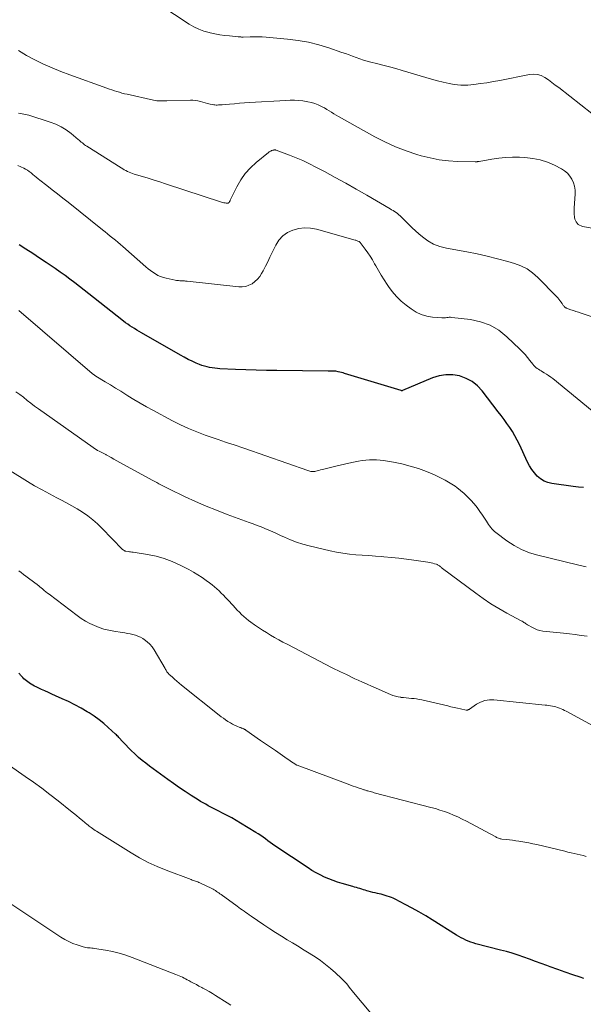
# Model space of a CAD drawing. Units: feet. Extents: x 2005000 to 2010033, y 575000 to 580000.
# Drawn here: x 2007737 to 2007875, y 575600 to 575841 of the extents above; entities that cross this region are included whole.
import ezdxf

# ---------------------------------------------------------------- set-up
doc = ezdxf.new("R2010")
doc.units = ezdxf.units.FT
doc.header["$LTSCALE"] = 100
doc.header["$MEASUREMENT"] = 0
doc.layers.add('CONTOUR INDEX', color=32, linetype='Continuous', lineweight=25)
doc.layers.add('CONTOUR INTERMEDIATE', color=40, linetype='Continuous', lineweight=15)

msp = doc.modelspace()

# ---------------------------------------------------------------- linework, layer by layer
at = {"layer": 'CONTOUR INDEX', "flags": 128}
for points, elevation in [([(2007874.97, 575725.99), (2007873.69, 575726.09), (2007872.41, 575726.24), (2007867.21, 575726.99), (2007866.22, 575727.24), (2007865.28, 575727.6), (2007864.43, 575728.14), (2007863.64, 575728.8), (2007862.94, 575729.58), (2007862.31, 575730.41), (2007861.76, 575731.29), (2007861.27, 575732.22), (2007859.25, 575736.58), (2007858.72, 575737.65), (2007858.15, 575738.7), (2007857.54, 575739.72), (2007856.89, 575740.71), (2007856.2, 575741.69), (2007855.5, 575742.66), (2007854.79, 575743.61), (2007854.07, 575744.56), (2007850.12, 575749.67), (2007848.95, 575750.9), (2007847.66, 575751.95), (2007846.19, 575752.73), (2007844.6, 575753.32), (2007842.92, 575753.59), (2007841.26, 575753.63), (2007839.62, 575753.35), (2007838, 575752.85), (2007830.61, 575749.75), (2007830.53, 575749.72), (2007830.44, 575749.71), (2007830.36, 575749.71), (2007830.27, 575749.73), (2007816.45, 575753.96), (2007816.06, 575754.08), (2007815.66, 575754.18), (2007815.27, 575754.28), (2007814.87, 575754.37), (2007814.33, 575754.48), (2007814.2, 575754.5), (2007814.06, 575754.52), (2007813.92, 575754.53), (2007813.79, 575754.54), (2007813.65, 575754.54), (2007813.51, 575754.53), (2007813.37, 575754.53), (2007813.23, 575754.53), (2007813.15, 575754.52), (2007812.96, 575754.52), (2007812.78, 575754.51), (2007812.6, 575754.51), (2007812.42, 575754.51), (2007799.83, 575754.63), (2007797.29, 575754.67), (2007794.76, 575754.73), (2007792.23, 575754.82), (2007789.7, 575754.93), (2007785.92, 575755.11), (2007785.28, 575755.16), (2007784.64, 575755.21), (2007784, 575755.3), (2007783.36, 575755.39), (2007782.74, 575755.53), (2007782.12, 575755.69), (2007781.51, 575755.89), (2007780.91, 575756.12), (2007780.1, 575756.48), (2007779.11, 575756.92), (2007778.13, 575757.39), (2007777.17, 575757.9), (2007776.22, 575758.42), (2007766.66, 575763.91), (2007766.09, 575764.24), (2007765.53, 575764.57), (2007764.97, 575764.91), (2007764.41, 575765.26), (2007763.86, 575765.62), (2007763.32, 575765.99), (2007762.79, 575766.37), (2007762.26, 575766.77), (2007754.94, 575772.54), (2007753.79, 575773.45), (2007752.64, 575774.35), (2007751.48, 575775.25), (2007750.33, 575776.15), (2007749.16, 575777.04), (2007747.98, 575777.91), (2007746.79, 575778.76), (2007745.58, 575779.59), (2007743.37, 575781.07), (2007741.72, 575782.18), (2007740.06, 575783.28), (2007738.4, 575784.36), (2007736.73, 575785.45)], 900), ([(2007875.02, 575605.86), (2007874.15, 575606.15), (2007872.31, 575606.77), (2007870.47, 575607.4), (2007868.65, 575608.05), (2007866.82, 575608.71), (2007866, 575609.01), (2007864.59, 575609.53), (2007863.18, 575610.04), (2007861.76, 575610.56), (2007860.34, 575611.07), (2007858.92, 575611.55), (2007857.49, 575612.01), (2007856.05, 575612.43), (2007854.59, 575612.82), (2007848.56, 575614.36), (2007847.93, 575614.54), (2007847.32, 575614.74), (2007846.71, 575614.98), (2007846.12, 575615.23), (2007845.53, 575615.52), (2007844.96, 575615.82), (2007844.39, 575616.14), (2007843.84, 575616.48), (2007837.92, 575620.2), (2007836.3, 575621.19), (2007834.65, 575622.16), (2007832.99, 575623.08), (2007831.3, 575623.98), (2007828.85, 575625.24), (2007828.37, 575625.47), (2007827.89, 575625.68), (2007827.4, 575625.87), (2007826.9, 575626.04), (2007826.4, 575626.2), (2007825.89, 575626.34), (2007825.38, 575626.47), (2007824.87, 575626.58), (2007824.5, 575626.66), (2007823.92, 575626.79), (2007823.34, 575626.92), (2007822.76, 575627.08), (2007822.19, 575627.25), (2007821.91, 575627.33), (2007821.49, 575627.46), (2007821.06, 575627.59), (2007820.62, 575627.72), (2007820.19, 575627.85), (2007819.76, 575627.97), (2007819.33, 575628.1), (2007818.9, 575628.22), (2007818.47, 575628.35), (2007815.84, 575629.1), (2007814.74, 575629.44), (2007813.65, 575629.81), (2007812.57, 575630.24), (2007811.51, 575630.69), (2007810.47, 575631.19), (2007809.45, 575631.73), (2007808.45, 575632.32), (2007807.48, 575632.93), (2007799.35, 575638.36), (2007798.77, 575638.76), (2007798.19, 575639.17), (2007797.62, 575639.58), (2007797.05, 575640), (2007796.48, 575640.42), (2007795.9, 575640.83), (2007795.31, 575641.22), (2007794.71, 575641.6), (2007790.96, 575643.88), (2007789.88, 575644.52), (2007788.79, 575645.14), (2007787.68, 575645.73), (2007786.56, 575646.3), (2007785.61, 575646.78), (2007784.96, 575647.11), (2007784.32, 575647.44), (2007783.69, 575647.78), (2007783.05, 575648.12), (2007782.42, 575648.48), (2007781.8, 575648.84), (2007781.18, 575649.21), (2007780.56, 575649.59), (2007778.86, 575650.66), (2007777.41, 575651.6), (2007775.97, 575652.55), (2007774.55, 575653.54), (2007773.14, 575654.54), (2007768.62, 575657.84), (2007767.72, 575658.52), (2007766.84, 575659.22), (2007765.98, 575659.96), (2007765.14, 575660.72), (2007764.98, 575660.88), (2007764.25, 575661.59), (2007763.53, 575662.3), (2007762.82, 575663.04), (2007762.13, 575663.78), (2007761.14, 575664.87), (2007760.95, 575665.08), (2007760.76, 575665.28), (2007760.56, 575665.48), (2007760.35, 575665.67), (2007758.57, 575667.3), (2007757.45, 575668.27), (2007756.29, 575669.2), (2007755.08, 575670.06), (2007753.84, 575670.87), (2007753.42, 575671.13), (2007751.92, 575672), (2007750.4, 575672.84), (2007748.85, 575673.61), (2007747.28, 575674.33), (2007745.61, 575675.06), (2007744.75, 575675.44), (2007743.9, 575675.83), (2007743.04, 575676.22), (2007742.19, 575676.62), (2007741.37, 575677.01), (2007740.94, 575677.22), (2007740.5, 575677.44), (2007740.08, 575677.68), (2007739.66, 575677.92), (2007739.53, 575678), (2007739.18, 575678.21), (2007738.84, 575678.44), (2007738.52, 575678.69), (2007738.2, 575678.95), (2007737.9, 575679.23), (2007737.61, 575679.51), (2007737.33, 575679.81), (2007737.06, 575680.12), (2007736.98, 575680.22), (2007736.68, 575680.58)], 880)]:
    msp.add_lwpolyline(points, dxfattribs=dict(at, elevation=elevation))
at = {"layer": 'CONTOUR INTERMEDIATE', "flags": 128}
for points, elevation in [([(2007876.98, 575817.58), (2007868.87, 575823.9), (2007868.03, 575824.53), (2007867.19, 575825.16), (2007866.34, 575825.77), (2007865.48, 575826.37), (2007864.59, 575826.83), (2007863.66, 575827.13), (2007862.69, 575827.21), (2007861.69, 575827.13), (2007854.46, 575825.67), (2007852.88, 575825.37), (2007851.3, 575825.11), (2007849.71, 575824.89), (2007848.11, 575824.7), (2007846.6, 575824.54), (2007845.76, 575824.49), (2007844.92, 575824.49), (2007844.09, 575824.56), (2007843.26, 575824.68), (2007842.03, 575824.92), (2007840.59, 575825.23), (2007839.16, 575825.56), (2007837.74, 575825.93), (2007836.33, 575826.34), (2007830.53, 575828.1), (2007828.97, 575828.56), (2007827.4, 575829.01), (2007825.82, 575829.43), (2007824.24, 575829.83), (2007822.9, 575830.16), (2007821.98, 575830.4), (2007821.08, 575830.66), (2007820.18, 575830.95), (2007819.29, 575831.26), (2007818.41, 575831.58), (2007817.52, 575831.9), (2007816.63, 575832.22), (2007815.74, 575832.53), (2007812.59, 575833.62), (2007810.11, 575834.38), (2007807.6, 575835.01), (2007805.05, 575835.46), (2007802.47, 575835.78), (2007797.25, 575836.23), (2007796.26, 575836.3), (2007795.27, 575836.35), (2007794.28, 575836.35), (2007793.29, 575836.34), (2007791.62, 575836.28), (2007791.47, 575836.28), (2007791.31, 575836.28), (2007791.15, 575836.28), (2007790.99, 575836.29), (2007790.84, 575836.3), (2007790.68, 575836.31), (2007790.52, 575836.33), (2007790.36, 575836.34), (2007788.27, 575836.55), (2007787.07, 575836.69), (2007785.87, 575836.86), (2007784.69, 575837.07), (2007783.5, 575837.32), (2007783.24, 575837.38), (2007781.96, 575837.75), (2007780.71, 575838.2), (2007779.52, 575838.78), (2007778.37, 575839.46), (2007771.21, 575844.15)], 916), ([(2007885.71, 575788), (2007874.73, 575789.94), (2007874.34, 575790.05), (2007873.99, 575790.21), (2007873.67, 575790.43), (2007873.38, 575790.7), (2007873.14, 575791.02), (2007872.95, 575791.36), (2007872.82, 575791.73), (2007872.74, 575792.12), (2007872.71, 575792.33), (2007872.66, 575792.84), (2007872.63, 575793.35), (2007872.63, 575793.87), (2007872.65, 575794.38), (2007872.89, 575797.9), (2007872.87, 575798.83), (2007872.75, 575799.74), (2007872.48, 575800.62), (2007872.11, 575801.47), (2007871.6, 575802.24), (2007871.01, 575802.94), (2007870.31, 575803.51), (2007869.53, 575804.01), (2007867.82, 575804.88), (2007866.1, 575805.63), (2007864.33, 575806.22), (2007862.5, 575806.58), (2007860.62, 575806.79), (2007859.26, 575806.84), (2007857.56, 575806.86), (2007855.87, 575806.8), (2007854.18, 575806.64), (2007852.49, 575806.39), (2007849.37, 575805.84), (2007849.25, 575805.82), (2007849.13, 575805.8), (2007849.01, 575805.78), (2007848.89, 575805.76), (2007848.77, 575805.75), (2007848.65, 575805.74), (2007848.53, 575805.74), (2007848.41, 575805.74), (2007844.11, 575805.84), (2007841.86, 575805.98), (2007839.62, 575806.24), (2007837.41, 575806.68), (2007835.22, 575807.23), (2007834.16, 575807.54), (2007831.49, 575808.43), (2007828.87, 575809.43), (2007826.32, 575810.61), (2007823.82, 575811.89), (2007814.97, 575816.82), (2007814.38, 575817.15), (2007813.81, 575817.5), (2007813.23, 575817.86), (2007812.67, 575818.22), (2007812.1, 575818.58), (2007811.52, 575818.92), (2007810.92, 575819.23), (2007810.31, 575819.51), (2007809.95, 575819.67), (2007809.14, 575819.98), (2007808.32, 575820.25), (2007807.47, 575820.44), (2007806.62, 575820.58), (2007806.24, 575820.63), (2007805.18, 575820.73), (2007804.13, 575820.79), (2007803.07, 575820.8), (2007802.01, 575820.76), (2007793.17, 575820.23), (2007791.95, 575820.15), (2007790.73, 575820.07), (2007789.51, 575819.97), (2007788.29, 575819.87), (2007786.45, 575819.71), (2007786.15, 575819.69), (2007785.86, 575819.67), (2007785.57, 575819.65), (2007785.27, 575819.64), (2007784.98, 575819.64), (2007784.69, 575819.65), (2007784.4, 575819.69), (2007784.11, 575819.74), (2007783.49, 575819.88), (2007782.89, 575820.02), (2007782.3, 575820.17), (2007781.7, 575820.33), (2007781.11, 575820.49), (2007780.51, 575820.64), (2007779.91, 575820.75), (2007779.3, 575820.8), (2007778.68, 575820.82), (2007772.89, 575820.67), (2007772.49, 575820.67), (2007772.08, 575820.66), (2007771.67, 575820.65), (2007771.26, 575820.65), (2007770.86, 575820.66), (2007770.45, 575820.69), (2007770.05, 575820.74), (2007769.65, 575820.82), (2007763.15, 575822.27), (2007762.53, 575822.42), (2007761.9, 575822.58), (2007761.28, 575822.76), (2007760.67, 575822.94), (2007760.06, 575823.14), (2007759.45, 575823.34), (2007758.84, 575823.55), (2007758.23, 575823.77), (2007749.11, 575827.01), (2007746.94, 575827.83), (2007744.79, 575828.71), (2007742.68, 575829.67), (2007740.59, 575830.68), (2007738.55, 575831.8), (2007736.57, 575833)], 912), ([(2007886.23, 575764.74), (2007874.35, 575768.7), (2007873.72, 575768.91), (2007873.1, 575769.12), (2007872.48, 575769.34), (2007871.85, 575769.55), (2007870.78, 575769.93), (2007870.69, 575769.96), (2007870.62, 575770), (2007870.54, 575770.04), (2007870.47, 575770.09), (2007870.4, 575770.14), (2007870.33, 575770.2), (2007870.27, 575770.26), (2007870.21, 575770.33), (2007870.11, 575770.46), (2007870, 575770.6), (2007869.9, 575770.74), (2007869.8, 575770.89), (2007869.7, 575771.03), (2007869.43, 575771.46), (2007869.19, 575771.81), (2007868.93, 575772.15), (2007868.66, 575772.48), (2007868.37, 575772.79), (2007863.78, 575777.43), (2007862.49, 575778.54), (2007861.12, 575779.51), (2007859.62, 575780.25), (2007858.03, 575780.85), (2007856.39, 575781.34), (2007853.9, 575782.02), (2007851.39, 575782.66), (2007848.87, 575783.21), (2007846.34, 575783.71), (2007841.36, 575784.62), (2007839.76, 575785.04), (2007838.23, 575785.62), (2007836.82, 575786.44), (2007835.48, 575787.4), (2007834.64, 575788.11), (2007833.79, 575788.86), (2007832.95, 575789.62), (2007832.13, 575790.41), (2007831.33, 575791.21), (2007830.35, 575792.22), (2007830.04, 575792.51), (2007829.72, 575792.8), (2007829.39, 575793.07), (2007829.04, 575793.32), (2007828.68, 575793.56), (2007828.32, 575793.79), (2007827.96, 575794.01), (2007827.59, 575794.23), (2007821.86, 575797.57), (2007819.29, 575799.05), (2007816.71, 575800.51), (2007814.11, 575801.94), (2007811.5, 575803.35), (2007809.4, 575804.47), (2007807.82, 575805.27), (2007806.22, 575806.03), (2007804.59, 575806.73), (2007802.94, 575807.38), (2007799.65, 575808.61), (2007799.63, 575808.62), (2007799.61, 575808.63), (2007799.6, 575808.63), (2007799.58, 575808.63), (2007799.51, 575808.65), (2007799.49, 575808.65), (2007799.47, 575808.65), (2007799.45, 575808.65), (2007799.43, 575808.65), (2007799.22, 575808.64), (2007799.09, 575808.62), (2007798.97, 575808.6), (2007798.85, 575808.57), (2007798.73, 575808.53), (2007798.55, 575808.47), (2007798.35, 575808.38), (2007798.16, 575808.28), (2007797.98, 575808.16), (2007797.8, 575808.03), (2007794.77, 575805.58), (2007793.36, 575804.27), (2007792.08, 575802.86), (2007791, 575801.29), (2007790.04, 575799.62), (2007788.45, 575796.33), (2007788.4, 575796.22), (2007788.34, 575796.11), (2007788.28, 575795.99), (2007788.22, 575795.88), (2007788.2, 575795.85), (2007788.12, 575795.74), (2007788.02, 575795.66), (2007787.9, 575795.63), (2007787.77, 575795.61), (2007787.46, 575795.64), (2007787.16, 575795.68), (2007786.86, 575795.73), (2007786.57, 575795.8), (2007786.27, 575795.88), (2007772.61, 575800.38), (2007771.19, 575800.83), (2007769.77, 575801.28), (2007768.35, 575801.72), (2007766.93, 575802.15), (2007764.92, 575802.74), (2007764.5, 575802.88), (2007764.08, 575803.03), (2007763.68, 575803.2), (2007763.28, 575803.38), (2007762.88, 575803.58), (2007762.49, 575803.79), (2007762.11, 575804.01), (2007761.73, 575804.24), (2007753.27, 575809.54), (2007752.99, 575809.72), (2007752.72, 575809.92), (2007752.46, 575810.13), (2007752.21, 575810.35), (2007751.96, 575810.58), (2007751.71, 575810.8), (2007751.46, 575811.02), (2007751.2, 575811.23), (2007749.44, 575812.7), (2007748.25, 575813.57), (2007747.02, 575814.34), (2007745.7, 575814.96), (2007744.33, 575815.48), (2007739.11, 575817.13), (2007737.85, 575817.44), (2007736.58, 575817.65)], 908), ([(2007877.04, 575744.82), (2007867.42, 575752.68), (2007866.92, 575753.07), (2007866.41, 575753.44), (2007865.89, 575753.78), (2007865.35, 575754.11), (2007864.91, 575754.35), (2007864.58, 575754.55), (2007864.26, 575754.74), (2007863.93, 575754.95), (2007863.61, 575755.15), (2007863.31, 575755.38), (2007863.02, 575755.62), (2007862.76, 575755.89), (2007862.52, 575756.18), (2007861.84, 575757.08), (2007861.25, 575757.82), (2007860.64, 575758.54), (2007860, 575759.23), (2007859.34, 575759.91), (2007856.19, 575762.94), (2007854.2, 575764.51), (2007852.07, 575765.79), (2007849.74, 575766.61), (2007847.26, 575767.15), (2007842.68, 575767.66), (2007842.38, 575767.68), (2007842.08, 575767.68), (2007841.78, 575767.66), (2007841.48, 575767.63), (2007841.18, 575767.59), (2007840.88, 575767.57), (2007840.58, 575767.56), (2007840.28, 575767.58), (2007837.98, 575767.75), (2007836.58, 575767.99), (2007835.23, 575768.37), (2007833.97, 575768.97), (2007832.76, 575769.72), (2007831.53, 575770.64), (2007830.3, 575771.66), (2007829.15, 575772.76), (2007828.12, 575773.97), (2007827.16, 575775.25), (2007826.87, 575775.69), (2007826.13, 575776.82), (2007825.41, 575777.96), (2007824.72, 575779.12), (2007824.05, 575780.29), (2007823.77, 575780.79), (2007823.24, 575781.71), (2007822.68, 575782.61), (2007822.09, 575783.49), (2007821.48, 575784.35), (2007820.27, 575785.98), (2007820.24, 575786.02), (2007820.21, 575786.06), (2007820.17, 575786.09), (2007820.13, 575786.12), (2007820.09, 575786.15), (2007820.05, 575786.18), (2007820, 575786.2), (2007819.96, 575786.23), (2007819.72, 575786.34), (2007819.55, 575786.42), (2007819.38, 575786.48), (2007819.2, 575786.54), (2007819.03, 575786.6), (2007809.53, 575789.24), (2007808.08, 575789.51), (2007806.63, 575789.59), (2007805.19, 575789.41), (2007803.75, 575789.05), (2007802.44, 575788.4), (2007801.29, 575787.59), (2007800.35, 575786.53), (2007799.57, 575785.31), (2007798.71, 575783.54), (2007798.16, 575782.41), (2007797.6, 575781.29), (2007797.03, 575780.17), (2007796.46, 575779.05), (2007796.12, 575778.39), (2007795.65, 575777.66), (2007795.12, 575776.99), (2007794.49, 575776.41), (2007793.79, 575775.89), (2007793.02, 575775.52), (2007792.22, 575775.25), (2007791.38, 575775.15), (2007790.52, 575775.15), (2007777.89, 575776.51), (2007777.68, 575776.53), (2007777.47, 575776.55), (2007777.26, 575776.57), (2007777.04, 575776.58), (2007776.83, 575776.6), (2007776.62, 575776.61), (2007776.41, 575776.63), (2007776.2, 575776.64), (2007776.06, 575776.64), (2007775.79, 575776.66), (2007775.51, 575776.69), (2007775.23, 575776.73), (2007774.96, 575776.78), (2007772.75, 575777.24), (2007772.06, 575777.43), (2007771.38, 575777.66), (2007770.73, 575777.95), (2007770.09, 575778.3), (2007769.48, 575778.69), (2007768.89, 575779.1), (2007768.32, 575779.54), (2007767.76, 575780.01), (2007762.13, 575784.98), (2007761.52, 575785.51), (2007760.91, 575786.04), (2007760.29, 575786.56), (2007759.66, 575787.07), (2007759.03, 575787.58), (2007758.4, 575788.08), (2007757.77, 575788.59), (2007757.14, 575789.09), (2007748.7, 575795.83), (2007747.41, 575796.86), (2007746.11, 575797.88), (2007744.82, 575798.9), (2007743.52, 575799.91), (2007741.8, 575801.25), (2007741.36, 575801.6), (2007740.93, 575801.95), (2007740.5, 575802.31), (2007740.08, 575802.67), (2007739.65, 575803.02), (2007739.21, 575803.36), (2007738.75, 575803.67), (2007738.28, 575803.96), (2007737.85, 575804.21), (2007737.13, 575804.55), (2007736.4, 575804.81)], 904), ([(2007875.6, 575706.6), (2007874.52, 575706.82), (2007873.44, 575707.06), (2007863.76, 575709.45), (2007861.74, 575710.07), (2007859.8, 575710.85), (2007857.96, 575711.85), (2007856.18, 575713), (2007853.47, 575714.99), (2007853.13, 575715.28), (2007852.8, 575715.58), (2007852.5, 575715.91), (2007852.22, 575716.26), (2007851.96, 575716.63), (2007851.71, 575717), (2007851.46, 575717.37), (2007851.21, 575717.75), (2007850.24, 575719.23), (2007849.58, 575720.19), (2007848.89, 575721.13), (2007848.15, 575722.03), (2007847.39, 575722.92), (2007846.57, 575723.75), (2007845.73, 575724.55), (2007844.83, 575725.3), (2007843.91, 575726.01), (2007843.48, 575726.33), (2007842.29, 575727.12), (2007841.06, 575727.86), (2007839.79, 575728.51), (2007838.49, 575729.1), (2007836.5, 575729.91), (2007834.52, 575730.64), (2007832.52, 575731.28), (2007830.48, 575731.79), (2007828.42, 575732.2), (2007826, 575732.61), (2007825.13, 575732.73), (2007824.25, 575732.81), (2007823.37, 575732.83), (2007822.5, 575732.81), (2007821.62, 575732.74), (2007820.74, 575732.64), (2007819.87, 575732.51), (2007819.01, 575732.34), (2007818.58, 575732.25), (2007817.5, 575732.01), (2007816.42, 575731.77), (2007815.35, 575731.51), (2007814.28, 575731.25), (2007811.39, 575730.52), (2007810.98, 575730.41), (2007810.56, 575730.31), (2007810.14, 575730.2), (2007809.73, 575730.1), (2007809.38, 575730.02), (2007809.13, 575729.97), (2007808.89, 575729.94), (2007808.64, 575729.93), (2007808.39, 575729.94), (2007808.14, 575729.98), (2007807.9, 575730.02), (2007807.66, 575730.08), (2007807.42, 575730.15), (2007791.98, 575735.57), (2007791.05, 575735.89), (2007790.12, 575736.21), (2007789.18, 575736.52), (2007788.25, 575736.82), (2007787.31, 575737.12), (2007786.38, 575737.43), (2007785.44, 575737.74), (2007784.51, 575738.06), (2007782.26, 575738.84), (2007780.22, 575739.61), (2007778.22, 575740.43), (2007776.25, 575741.35), (2007774.31, 575742.34), (2007769.45, 575744.94), (2007767.91, 575745.79), (2007766.37, 575746.66), (2007764.85, 575747.56), (2007763.35, 575748.48), (2007762.86, 575748.79), (2007761.6, 575749.57), (2007760.34, 575750.35), (2007759.08, 575751.12), (2007757.82, 575751.89), (2007755.54, 575753.29), (2007755.42, 575753.36), (2007755.3, 575753.44), (2007755.18, 575753.52), (2007755.07, 575753.6), (2007754.95, 575753.68), (2007754.84, 575753.77), (2007754.73, 575753.86), (2007754.62, 575753.95), (2007736.63, 575769.34)], 896), ([(2007875.86, 575689.63), (2007874.4, 575689.83), (2007872.94, 575690.03), (2007871.48, 575690.2), (2007870.02, 575690.37), (2007865.01, 575690.89), (2007864.29, 575691.02), (2007863.59, 575691.2), (2007862.92, 575691.48), (2007862.26, 575691.81), (2007861.42, 575692.31), (2007861.21, 575692.45), (2007860.99, 575692.58), (2007860.78, 575692.73), (2007860.58, 575692.87), (2007860.37, 575693.02), (2007860.16, 575693.16), (2007859.94, 575693.29), (2007859.72, 575693.41), (2007856.17, 575695.3), (2007854.2, 575696.4), (2007852.26, 575697.57), (2007850.39, 575698.82), (2007848.55, 575700.13), (2007840.41, 575706.21), (2007840.3, 575706.3), (2007840.19, 575706.39), (2007840.09, 575706.48), (2007839.98, 575706.57), (2007839.88, 575706.66), (2007839.77, 575706.76), (2007839.66, 575706.84), (2007839.55, 575706.93), (2007839.51, 575706.96), (2007839.37, 575707.05), (2007839.23, 575707.13), (2007839.08, 575707.19), (2007838.93, 575707.24), (2007838.44, 575707.38), (2007838.03, 575707.48), (2007837.62, 575707.57), (2007837.21, 575707.65), (2007836.8, 575707.72), (2007833.38, 575708.21), (2007831.56, 575708.46), (2007829.73, 575708.69), (2007827.89, 575708.88), (2007826.06, 575709.05), (2007825.57, 575709.1), (2007823.97, 575709.23), (2007822.38, 575709.35), (2007820.78, 575709.47), (2007819.19, 575709.58), (2007817.6, 575709.72), (2007816.01, 575709.92), (2007814.44, 575710.2), (2007812.88, 575710.53), (2007807.73, 575711.77), (2007806.19, 575712.19), (2007804.68, 575712.67), (2007803.2, 575713.23), (2007801.74, 575713.85), (2007800.73, 575714.31), (2007799.78, 575714.74), (2007798.84, 575715.16), (2007797.88, 575715.58), (2007796.93, 575715.98), (2007795.97, 575716.38), (2007795, 575716.76), (2007794.03, 575717.13), (2007793.06, 575717.49), (2007787.69, 575719.45), (2007785.09, 575720.44), (2007782.51, 575721.48), (2007779.96, 575722.59), (2007777.43, 575723.75), (2007773.42, 575725.67), (2007772.92, 575725.91), (2007772.42, 575726.17), (2007771.92, 575726.42), (2007771.43, 575726.69), (2007770.93, 575726.96), (2007770.44, 575727.22), (2007769.95, 575727.49), (2007769.46, 575727.76), (2007762.16, 575731.72), (2007761.42, 575732.12), (2007760.69, 575732.53), (2007759.96, 575732.94), (2007759.23, 575733.36), (2007758.08, 575734.03), (2007757.93, 575734.11), (2007757.77, 575734.2), (2007757.61, 575734.28), (2007757.46, 575734.36), (2007757.3, 575734.44), (2007757.14, 575734.52), (2007756.98, 575734.6), (2007756.82, 575734.68), (2007756.35, 575734.92), (2007755.96, 575735.12), (2007755.57, 575735.34), (2007755.2, 575735.57), (2007754.83, 575735.82), (2007741.44, 575745.27), (2007740.5, 575745.95), (2007739.58, 575746.64), (2007738.68, 575747.36), (2007737.78, 575748.1), (2007736.87, 575748.8), (2007735.93, 575749.44)], 892), ([(2007881.96, 575665.2), (2007870.74, 575671.26), (2007870.33, 575671.47), (2007869.92, 575671.67), (2007869.5, 575671.85), (2007869.07, 575672.03), (2007869.05, 575672.03), (2007868.62, 575672.18), (2007868.2, 575672.31), (2007867.76, 575672.42), (2007867.32, 575672.52), (2007866.88, 575672.59), (2007866.43, 575672.66), (2007865.99, 575672.72), (2007865.54, 575672.77), (2007853.02, 575674.03), (2007851.89, 575674.03), (2007850.8, 575673.87), (2007849.76, 575673.49), (2007848.76, 575672.96), (2007847, 575671.78), (2007846.91, 575671.72), (2007846.82, 575671.67), (2007846.73, 575671.62), (2007846.63, 575671.58), (2007846.53, 575671.55), (2007846.43, 575671.53), (2007846.33, 575671.53), (2007846.22, 575671.54), (2007844.85, 575671.84), (2007844.06, 575672.02), (2007843.27, 575672.19), (2007842.48, 575672.37), (2007841.69, 575672.55), (2007835.34, 575674.03), (2007834.71, 575674.16), (2007834.07, 575674.27), (2007833.44, 575674.35), (2007832.8, 575674.41), (2007832.16, 575674.46), (2007831.52, 575674.52), (2007830.88, 575674.59), (2007830.24, 575674.66), (2007830.19, 575674.67), (2007829.54, 575674.78), (2007828.9, 575674.93), (2007828.27, 575675.13), (2007827.65, 575675.37), (2007824.14, 575676.89), (2007823.04, 575677.37), (2007821.94, 575677.86), (2007820.85, 575678.36), (2007819.76, 575678.87), (2007818.98, 575679.23), (2007818.28, 575679.56), (2007817.58, 575679.89), (2007816.88, 575680.22), (2007816.17, 575680.55), (2007815.47, 575680.88), (2007814.78, 575681.22), (2007814.08, 575681.56), (2007813.39, 575681.92), (2007802.38, 575687.66), (2007801.35, 575688.21), (2007800.33, 575688.76), (2007799.31, 575689.33), (2007798.3, 575689.91), (2007797.3, 575690.5), (2007796.32, 575691.12), (2007795.35, 575691.76), (2007794.39, 575692.42), (2007793.49, 575693.06), (2007792.89, 575693.5), (2007792.3, 575693.96), (2007791.74, 575694.46), (2007791.2, 575694.97), (2007790.67, 575695.49), (2007790.14, 575696.03), (2007789.63, 575696.57), (2007789.12, 575697.12), (2007787.82, 575698.55), (2007787.3, 575699.11), (2007786.78, 575699.66), (2007786.24, 575700.2), (2007785.69, 575700.73), (2007785.13, 575701.25), (2007784.56, 575701.75), (2007783.97, 575702.23), (2007783.37, 575702.69), (2007782.57, 575703.28), (2007781.55, 575704), (2007780.51, 575704.69), (2007779.43, 575705.32), (2007778.32, 575705.92), (2007776.14, 575707.03), (2007774.23, 575707.89), (2007772.27, 575708.63), (2007770.26, 575709.18), (2007768.2, 575709.6), (2007764.67, 575710.17), (2007764.35, 575710.22), (2007764.03, 575710.26), (2007763.72, 575710.31), (2007763.4, 575710.35), (2007762.89, 575710.41), (2007762.83, 575710.42), (2007762.76, 575710.44), (2007762.7, 575710.46), (2007762.64, 575710.49), (2007762.58, 575710.51), (2007762.53, 575710.55), (2007762.47, 575710.58), (2007762.42, 575710.62), (2007762.18, 575710.78), (2007762.07, 575710.87), (2007757.02, 575716.04), (2007755.91, 575717.11), (2007754.76, 575718.12), (2007753.54, 575719.06), (2007752.28, 575719.95), (2007750.98, 575720.77), (2007749.66, 575721.56), (2007748.31, 575722.31), (2007746.94, 575723.02), (2007745.99, 575723.49), (2007744.15, 575724.44), (2007742.33, 575725.42), (2007740.53, 575726.45), (2007738.76, 575727.52), (2007734.45, 575730.2)], 888), ([(2007875.62, 575635.72), (2007874.88, 575635.92), (2007874.14, 575636.11), (2007873.39, 575636.28), (2007872.64, 575636.45), (2007871.9, 575636.62), (2007871.15, 575636.8), (2007870.4, 575636.98), (2007863.55, 575638.63), (2007862.56, 575638.85), (2007861.57, 575639.06), (2007860.57, 575639.24), (2007859.58, 575639.4), (2007859.1, 575639.47), (2007858.34, 575639.58), (2007857.57, 575639.68), (2007856.81, 575639.78), (2007856.04, 575639.87), (2007854.96, 575639.99), (2007854.73, 575640.03), (2007854.52, 575640.07), (2007854.3, 575640.14), (2007854.09, 575640.22), (2007853.88, 575640.31), (2007853.68, 575640.4), (2007853.48, 575640.5), (2007853.28, 575640.61), (2007846.32, 575644.33), (2007845.27, 575644.87), (2007844.2, 575645.38), (2007843.12, 575645.85), (2007842.03, 575646.3), (2007840.92, 575646.7), (2007839.8, 575647.08), (2007838.67, 575647.42), (2007837.54, 575647.73), (2007823.65, 575651.33), (2007823.33, 575651.42), (2007823.01, 575651.5), (2007822.69, 575651.59), (2007822.37, 575651.69), (2007822.11, 575651.76), (2007821.92, 575651.82), (2007821.73, 575651.88), (2007821.54, 575651.94), (2007821.35, 575652), (2007821.16, 575652.06), (2007820.97, 575652.12), (2007820.78, 575652.18), (2007820.59, 575652.25), (2007819.74, 575652.54), (2007819.12, 575652.75), (2007818.5, 575652.96), (2007817.89, 575653.19), (2007817.28, 575653.41), (2007804.82, 575658.04), (2007804.78, 575658.06), (2007804.73, 575658.08), (2007804.68, 575658.1), (2007804.64, 575658.12), (2007804.59, 575658.15), (2007804.55, 575658.18), (2007804.51, 575658.2), (2007804.46, 575658.23), (2007803.83, 575658.67), (2007803.47, 575658.91), (2007803.11, 575659.16), (2007802.75, 575659.4), (2007802.39, 575659.65), (2007800.69, 575660.8), (2007799.48, 575661.62), (2007798.28, 575662.44), (2007797.08, 575663.27), (2007795.88, 575664.1), (2007792.28, 575666.62), (2007792.17, 575666.69), (2007792.06, 575666.76), (2007791.95, 575666.82), (2007791.83, 575666.89), (2007791.72, 575666.94), (2007791.6, 575667), (2007791.48, 575667.05), (2007791.36, 575667.1), (2007791.34, 575667.1), (2007791.21, 575667.15), (2007791.08, 575667.2), (2007790.95, 575667.25), (2007790.82, 575667.3), (2007790.02, 575667.63), (2007789.5, 575667.87), (2007788.99, 575668.11), (2007788.5, 575668.39), (2007788.01, 575668.68), (2007787.85, 575668.78), (2007787.29, 575669.15), (2007786.74, 575669.53), (2007786.21, 575669.92), (2007785.68, 575670.33), (2007776.5, 575677.68), (2007775.93, 575678.14), (2007775.37, 575678.61), (2007774.82, 575679.09), (2007774.27, 575679.58), (2007773.41, 575680.37), (2007773.3, 575680.47), (2007773.2, 575680.58), (2007773.11, 575680.7), (2007773.02, 575680.82), (2007772.94, 575680.94), (2007772.82, 575681.13), (2007772.71, 575681.32), (2007772.59, 575681.51), (2007772.48, 575681.7), (2007769.77, 575686.29), (2007769.28, 575687.01), (2007768.72, 575687.68), (2007768.08, 575688.26), (2007767.38, 575688.79), (2007767.01, 575689.03), (2007766.44, 575689.37), (2007765.84, 575689.65), (2007765.22, 575689.87), (2007764.59, 575690.05), (2007763.93, 575690.18), (2007763.28, 575690.31), (2007762.62, 575690.43), (2007761.96, 575690.53), (2007759.89, 575690.85), (2007758.68, 575691.08), (2007757.5, 575691.38), (2007756.33, 575691.76), (2007755.19, 575692.21), (2007754.08, 575692.74), (2007753, 575693.32), (2007751.96, 575693.98), (2007750.96, 575694.69), (2007744.08, 575699.89), (2007743.68, 575700.2), (2007743.29, 575700.51), (2007742.9, 575700.82), (2007742.51, 575701.14), (2007742.03, 575701.55), (2007741.89, 575701.67), (2007741.75, 575701.79), (2007741.61, 575701.91), (2007741.47, 575702.03), (2007741.32, 575702.14), (2007741.18, 575702.26), (2007741.03, 575702.37), (2007740.89, 575702.48), (2007738.39, 575704.34), (2007737.81, 575704.77), (2007737.22, 575705.21), (2007736.64, 575705.64)], 884), ([(2007822.84, 575597.33), (2007818.64, 575602.4), (2007818.28, 575602.84), (2007817.92, 575603.28), (2007817.57, 575603.73), (2007817.23, 575604.18), (2007816.87, 575604.63), (2007816.5, 575605.06), (2007816.11, 575605.47), (2007815.71, 575605.87), (2007814.21, 575607.26), (2007813.02, 575608.31), (2007811.8, 575609.31), (2007810.52, 575610.24), (2007809.2, 575611.12), (2007806.93, 575612.56), (2007806.12, 575613.06), (2007805.31, 575613.56), (2007804.5, 575614.06), (2007803.69, 575614.55), (2007802.4, 575615.32), (2007800.96, 575616.2), (2007799.52, 575617.11), (2007798.09, 575618.03), (2007796.68, 575618.98), (2007793.54, 575621.12), (2007793.1, 575621.42), (2007792.67, 575621.72), (2007792.24, 575622.02), (2007791.81, 575622.32), (2007791.38, 575622.62), (2007790.95, 575622.93), (2007790.53, 575623.23), (2007790.1, 575623.54), (2007786.17, 575626.41), (2007785.9, 575626.61), (2007785.62, 575626.8), (2007785.35, 575626.99), (2007785.07, 575627.18), (2007784.79, 575627.36), (2007784.51, 575627.53), (2007784.21, 575627.69), (2007783.92, 575627.84), (2007780.98, 575629.26), (2007780.72, 575629.38), (2007780.46, 575629.49), (2007780.19, 575629.59), (2007779.92, 575629.68), (2007779.65, 575629.77), (2007779.38, 575629.86), (2007779.12, 575629.95), (2007778.85, 575630.05), (2007772.73, 575632.33), (2007770.5, 575633.23), (2007768.32, 575634.23), (2007766.2, 575635.35), (2007764.13, 575636.57), (2007755.66, 575641.88), (2007755.33, 575642.1), (2007755, 575642.32), (2007754.68, 575642.55), (2007754.36, 575642.79), (2007754.1, 575642.99), (2007753.92, 575643.14), (2007753.73, 575643.28), (2007753.55, 575643.43), (2007753.37, 575643.58), (2007752.28, 575644.51), (2007751.55, 575645.12), (2007750.81, 575645.72), (2007750.08, 575646.32), (2007749.34, 575646.92), (2007746.26, 575649.37), (2007744.28, 575650.91), (2007742.28, 575652.43), (2007740.25, 575653.89), (2007738.2, 575655.33), (2007734.33, 575657.97)], 876), ([(2007788.55, 575599.32), (2007787.66, 575599.92), (2007784.82, 575601.71), (2007784.06, 575602.18), (2007783.29, 575602.64), (2007782.5, 575603.08), (2007781.72, 575603.51), (2007781.44, 575603.66), (2007780.78, 575604.01), (2007780.13, 575604.36), (2007779.47, 575604.71), (2007778.82, 575605.06), (2007778.29, 575605.34), (2007777.9, 575605.55), (2007777.51, 575605.75), (2007777.12, 575605.95), (2007776.72, 575606.14), (2007776.32, 575606.33), (2007775.92, 575606.51), (2007775.51, 575606.69), (2007775.1, 575606.85), (2007764.45, 575611), (2007762.84, 575611.57), (2007761.22, 575612.07), (2007759.56, 575612.46), (2007757.89, 575612.78), (2007755.22, 575613.2), (2007754.87, 575613.25), (2007754.51, 575613.29), (2007754.16, 575613.32), (2007753.8, 575613.34), (2007753.44, 575613.37), (2007753.09, 575613.42), (2007752.74, 575613.5), (2007752.4, 575613.6), (2007750.96, 575614.06), (2007749.92, 575614.45), (2007748.9, 575614.89), (2007747.92, 575615.41), (2007746.97, 575615.99), (2007734.22, 575624.44)], 872)]:
    msp.add_lwpolyline(points, dxfattribs=dict(at, elevation=elevation))

doc.saveas('drawing.dxf')
